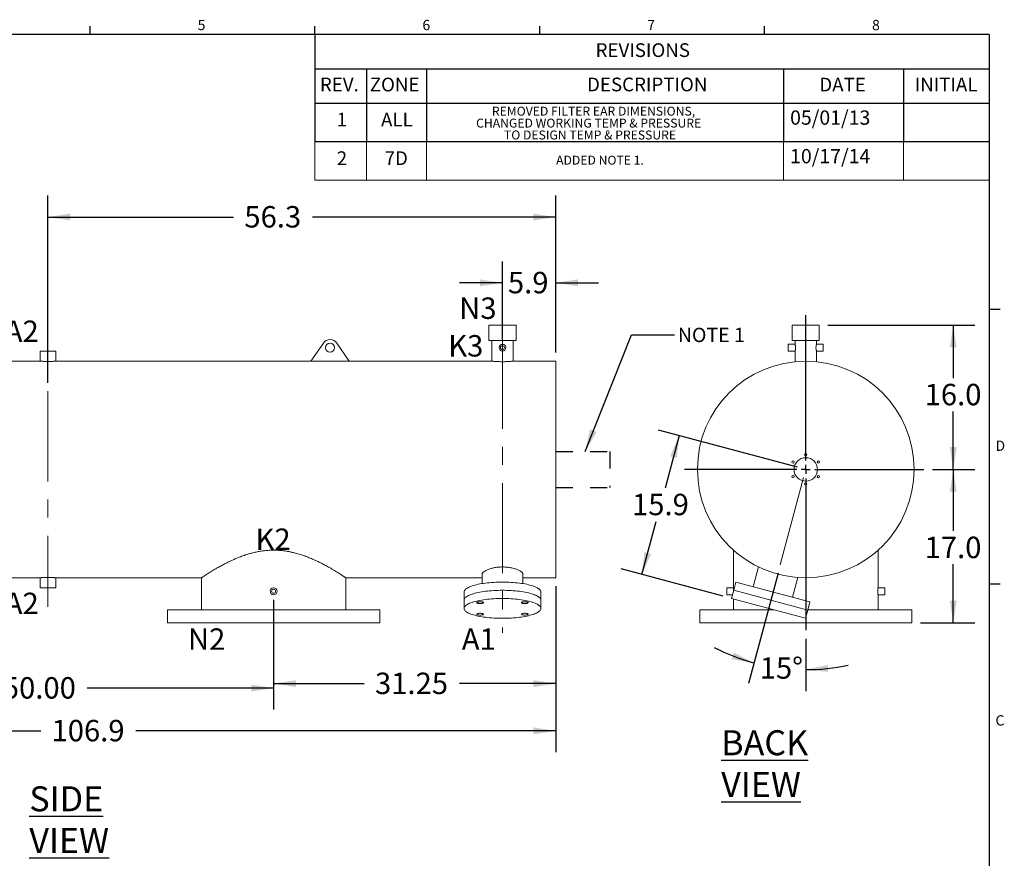
# Model space of a CAD drawing. Units: inches. Extents: x 0.2 to 10.8, y 0.2 to 8.3.
# Drawn here: x 5 to 10.8, y 3.4 to 8.3 of the extents above; entities that cross this region are included whole.
import ezdxf

# ---------------------------------------------------------------- set-up
doc = ezdxf.new("R2010")
doc.units = ezdxf.units.IN
doc.header["$MEASUREMENT"] = 0
doc.linetypes.add('CENTERX2', pattern=[0.8, 0.5, -0.1, 0.1, -0.1])
doc.linetypes.add('HIDDEN', pattern=[0.075, 0.05, -0.025])
doc.layers.add('HIDDEN', color=7, linetype='HIDDEN')
doc.layers.add('SLD-0', color=7, linetype='Continuous')
doc.styles.add('SLDTEXTSTYLE0', font='ROMANS', dxfattribs={"width": 0.97})
doc.styles.add('SLDTEXTSTYLE1', font='TXT', dxfattribs={"width": 0.7})
doc.styles.add('SLDTEXTSTYLE2', font='ROMANT', dxfattribs={"width": 0.97})
doc.dimstyles.new('SLDDIMSTYLE0', dxfattribs={"dimtxt": 0.125, "dimasz": 0.13, "dimexe": 0, "dimexo": 0.0625, "dimgap": 0.03125, "dimtad": 0, "dimtih": 1, "dimtoh": 1, "dimlfac": 19, "dimrnd": 1e-09, "dimzin": 12, "dimdsep": 46, "dimtxsty": 'SLDTEXTSTYLE1', "dimsah": 1, "dimcen": 0.09, "dimadec": 0, "dimazin": 0, "dimtfac": 1, "dimtdec": 3, "dimtofl": 0, "dimtmove": 0, "dimatfit": 3, "dimfxl": 0, "dimtolj": 1, "dimtzin": 12, "dimarcsym": 0})
doc.dimstyles.new('SLDDIMSTYLE1', dxfattribs={"dimtxt": 0.125, "dimasz": 0.13, "dimexe": 0, "dimexo": 0.0625, "dimgap": 0.03125, "dimtad": 0, "dimtih": 1, "dimtoh": 1, "dimlfac": 19, "dimrnd": 1e-09, "dimzin": 4, "dimdsep": 46, "dimtxsty": 'SLDTEXTSTYLE1', "dimsah": 1, "dimcen": 0.09, "dimadec": 0, "dimazin": 0, "dimtfac": 1, "dimtdec": 3, "dimtofl": 0, "dimtmove": 0, "dimatfit": 3, "dimfxl": 0, "dimtolj": 1, "dimtzin": 12, "dimarcsym": 0})
doc.dimstyles.new('SLDDIMSTYLE2', dxfattribs={"dimtxt": 0.125, "dimasz": 0.13, "dimexe": 0, "dimexo": 0.0625, "dimgap": 0.03125, "dimtad": 0, "dimtih": 1, "dimtoh": 1, "dimdec": 1, "dimlfac": 19, "dimrnd": 1e-09, "dimzin": 12, "dimdsep": 46, "dimtxsty": 'SLDTEXTSTYLE1', "dimsah": 1, "dimcen": 0.09, "dimadec": 0, "dimazin": 0, "dimtfac": 1, "dimtdec": 1, "dimtofl": 0, "dimtmove": 0, "dimatfit": 3, "dimfxl": 0, "dimtolj": 1, "dimtzin": 12, "dimarcsym": 0})
doc.dimstyles.new('SLDDIMSTYLE3', dxfattribs={"dimtxt": 0.125, "dimasz": 0.13, "dimexe": 0, "dimexo": 0.0625, "dimgap": 0.03125, "dimtad": 0, "dimtih": 1, "dimtoh": 1, "dimdec": 1, "dimlfac": 19, "dimrnd": 1e-09, "dimzin": 12, "dimdsep": 46, "dimtxsty": 'SLDTEXTSTYLE1', "dimsah": 1, "dimcen": 0.09, "dimadec": 0, "dimazin": 0, "dimtfac": 1, "dimtdec": 3, "dimtofl": 0, "dimtmove": 0, "dimatfit": 3, "dimfxl": 0, "dimtolj": 1, "dimtzin": 12, "dimarcsym": 0})
doc.dimstyles.new('SLDDIMSTYLE4', dxfattribs={"dimtxt": 0.125, "dimasz": 0.13, "dimexe": 0, "dimexo": 0.0625, "dimgap": 0.03125, "dimtad": 0, "dimtih": 1, "dimtoh": 1, "dimdec": 1, "dimlfac": 19, "dimrnd": 1e-09, "dimzin": 12, "dimdsep": 46, "dimtxsty": 'SLDTEXTSTYLE1', "dimsah": 1, "dimcen": 0.09, "dimadec": 0, "dimazin": 0, "dimtfac": 1, "dimtdec": 3, "dimtofl": 0, "dimtmove": 0, "dimatfit": 3, "dimfxl": 0, "dimtolj": 1, "dimtzin": 12, "dimarcsym": 0})
doc.dimstyles.new('SLDDIMSTYLE5', dxfattribs={"dimtxt": 0, "dimasz": 0.13, "dimexe": 0, "dimexo": 0.0625, "dimgap": 0, "dimtad": 0, "dimtih": 1, "dimtoh": 1, "dimdec": 0, "dimrnd": 1e-09, "dimzin": 0, "dimdsep": 46, "dimtxsty": 'Standard', "dimsah": 1, "dimcen": 0.09, "dimadec": 0, "dimazin": 0, "dimtfac": 0.13, "dimtdec": 0, "dimtofl": 0, "dimtmove": 0, "dimatfit": 3, "dimfxl": 0, "dimtolj": 1, "dimtzin": 0, "dimarcsym": 0})
doc.dimstyles.new('SLDDIMSTYLE7', dxfattribs={"dimtxt": 0.125, "dimasz": 0.13, "dimexe": 0, "dimexo": 0.0625, "dimgap": 0.03125, "dimtad": 0, "dimtih": 1, "dimtoh": 1, "dimdec": 1, "dimlfac": 19, "dimrnd": 1e-09, "dimzin": 4, "dimdsep": 46, "dimtxsty": 'SLDTEXTSTYLE1', "dimsah": 1, "dimcen": 0.09, "dimadec": 0, "dimazin": 0, "dimtfac": 1, "dimtdec": 3, "dimtofl": 0, "dimtmove": 0, "dimatfit": 3, "dimfxl": 0, "dimtolj": 1, "dimtzin": 12, "dimarcsym": 0})
doc.dimstyles.new('SLDDIMSTYLE8', dxfattribs={"dimtxt": 0.125, "dimasz": 0.13, "dimexe": 0, "dimexo": 0.0625, "dimgap": 0.03125, "dimtad": 0, "dimtih": 1, "dimtoh": 1, "dimdec": 1, "dimlfac": 19, "dimrnd": 1e-09, "dimzin": 4, "dimdsep": 46, "dimtxsty": 'SLDTEXTSTYLE1', "dimsah": 1, "dimcen": 0.09, "dimadec": 0, "dimazin": 0, "dimtfac": 1, "dimtdec": 1, "dimtofl": 0, "dimtmove": 0, "dimatfit": 3, "dimfxl": 0, "dimtolj": 1, "dimtzin": 12, "dimarcsym": 0})
doc.dimstyles.new('SLDDIMSTYLE9', dxfattribs={"dimtxt": 0.125, "dimasz": 0.13, "dimexe": 0, "dimexo": 0.0625, "dimgap": 0.03125, "dimtad": 0, "dimtih": 1, "dimtoh": 1, "dimdec": 4, "dimlfac": 19, "dimzin": 12, "dimdsep": 46, "dimtxsty": 'SLDTEXTSTYLE1', "dimsah": 1, "dimcen": 0.09, "dimadec": 0, "dimazin": 0, "dimtfac": 1, "dimtdec": 0, "dimtofl": 0, "dimtmove": 0, "dimatfit": 3, "dimfxl": 0, "dimtolj": 1, "dimtzin": 12, "dimarcsym": 0})

# ---------------------------------------------------------------- blocks, each defined once
blk = doc.blocks.new('SW_NOTE_0')
at = {"layer": 'SLD-0', "color": 0, "char_height": 0.052083, "attachment_point": 1, "style": 'SLDTEXTSTYLE0'}
for s, insert in [('REMOVED FILTER EAR DIMENSIONS,', (0, 0.0671)), ('CHANGED WORKING TEMP & PRESSURE', (-0.0922, -0.0023)), ('TO DESIGN TEMP & PRESSURE', (0.0703, -0.0717))]:
    blk.add_mtext(s, dxfattribs=dict(at, insert=insert))
blk = doc.blocks.new('*D10')
at = {"layer": 'SLD-0'}
for p, q in [((8.157, 5.0043), (8.157, 4.3119)), ((6.5123, 4.9253), (6.5123, 4.3119)), ((6.5123, 4.4369), (7.0408, 4.4369)), ((8.157, 4.4369), (7.5955, 4.4369))]:
    blk.add_line(p, q, dxfattribs=at)
for points in [[(6.5123, 4.4369), (6.6423, 4.4169), (6.6423, 4.4569)], [(8.157, 4.4369), (8.027, 4.4569), (8.027, 4.4169)]]:
    blk.add_solid(points, dxfattribs=at)
at = {"layer": 'SLD-0', "insert": (7.1033, 4.5009), "char_height": 0.125, "attachment_point": 1, "style": 'SLDTEXTSTYLE1'}
blk.add_mtext('31.25', dxfattribs=at)
blk = doc.blocks.new('*D11')
at = {"layer": 'SLD-0'}
for p, q in [((3.8807, 4.9253), (3.8807, 4.2856)), ((6.5123, 4.9253), (6.5123, 4.2856)), ((3.8807, 4.4106), (4.8709, 4.4106)), ((6.5123, 4.4106), (5.4256, 4.4106))]:
    blk.add_line(p, q, dxfattribs=at)
for points in [[(3.8807, 4.4106), (4.0107, 4.3906), (4.0107, 4.4306)], [(6.5123, 4.4106), (6.3823, 4.4306), (6.3823, 4.3906)]]:
    blk.add_solid(points, dxfattribs=at)
at = {"layer": 'SLD-0', "insert": (4.9334, 4.4745), "char_height": 0.125, "attachment_point": 1, "style": 'SLDTEXTSTYLE1'}
blk.add_mtext('50.00', dxfattribs=at)
blk = doc.blocks.new('*D12')
at = {"layer": 'SLD-0'}
for p, q in [((2.532, 5.5306), (2.532, 4.0362)), ((8.157, 5.0043), (8.157, 4.0362)), ((2.532, 4.1612), (5.1548, 4.1612)), ((8.157, 4.1612), (5.7095, 4.1612))]:
    blk.add_line(p, q, dxfattribs=at)
for points in [[(2.532, 4.1612), (2.662, 4.1412), (2.662, 4.1812)], [(8.157, 4.1612), (8.027, 4.1812), (8.027, 4.1412)]]:
    blk.add_solid(points, dxfattribs=at)
at = {"layer": 'SLD-0', "insert": (5.2173, 4.2252), "char_height": 0.125, "attachment_point": 1, "style": 'SLDTEXTSTYLE1'}
blk.add_mtext('106.9', dxfattribs=at)
blk = doc.blocks.new('*D13')
at = {"layer": 'SLD-0'}
for p, q in [((7.8465, 6.4464), (7.8465, 6.8992)), ((8.157, 6.3675), (8.157, 6.8992)), ((7.8465, 6.7742), (7.5965, 6.7742)), ((8.157, 6.7742), (8.407, 6.7742))]:
    blk.add_line(p, q, dxfattribs=at)
for points in [[(7.8465, 6.7742), (7.7165, 6.7942), (7.7165, 6.7542)], [(8.157, 6.7742), (8.287, 6.7542), (8.287, 6.7942)]]:
    blk.add_solid(points, dxfattribs=at)
at = {"layer": 'SLD-0', "insert": (7.8784, 6.8382), "char_height": 0.125, "attachment_point": 1, "style": 'SLDTEXTSTYLE1'}
blk.add_mtext('5.9', dxfattribs=at)
blk = doc.blocks.new('*D14')
at = {"layer": 'SLD-0'}
for p, q in [((5.1965, 6.1917), (5.1965, 7.2829)), ((8.157, 6.3675), (8.157, 7.2829)), ((5.1965, 7.1579), (6.2791, 7.1579)), ((8.157, 7.1579), (6.7382, 7.1579))]:
    blk.add_line(p, q, dxfattribs=at)
for points in [[(5.1965, 7.1579), (5.3265, 7.1379), (5.3265, 7.1779)], [(8.157, 7.1579), (8.027, 7.1779), (8.027, 7.1379)]]:
    blk.add_solid(points, dxfattribs=at)
at = {"layer": 'SLD-0', "insert": (6.3416, 7.2219), "char_height": 0.125, "attachment_point": 1, "style": 'SLDTEXTSTYLE1'}
blk.add_mtext('56.3', dxfattribs=at)
blk = doc.blocks.new('*D18')
at = {"layer": 'SLD-0'}
for p, q in [((9.7439, 6.528), (10.5999, 6.528)), ((10.4749, 6.528), (10.4749, 6.2184)), ((10.4749, 5.6859), (10.4749, 6.0241)), ((10.3536, 5.6859), (10.5999, 5.6859))]:
    blk.add_line(p, q, dxfattribs=at)
for points in [[(10.4749, 6.528), (10.4549, 6.398), (10.4949, 6.398)], [(10.4749, 5.6859), (10.4949, 5.8159), (10.4549, 5.8159)]]:
    blk.add_solid(points, dxfattribs=at)
at = {"layer": 'SLD-0', "insert": (10.3078, 6.1852), "char_height": 0.125, "attachment_point": 1, "style": 'SLDTEXTSTYLE1'}
blk.add_mtext('16.0', dxfattribs=at)
blk = doc.blocks.new('*D19')
at = {"layer": 'SLD-0'}
for p, q in [((10.3536, 5.6859), (10.5999, 5.6859)), ((10.4749, 5.6859), (10.4749, 5.327)), ((10.4749, 4.7911), (10.4749, 5.1327)), ((10.2834, 4.7911), (10.5999, 4.7911))]:
    blk.add_line(p, q, dxfattribs=at)
for points in [[(10.4749, 5.6859), (10.4549, 5.5559), (10.4949, 5.5559)], [(10.4749, 4.7911), (10.4949, 4.9211), (10.4549, 4.9211)]]:
    blk.add_solid(points, dxfattribs=at)
at = {"layer": 'SLD-0', "insert": (10.3078, 5.2938), "char_height": 0.125, "attachment_point": 1, "style": 'SLDTEXTSTYLE1'}
blk.add_mtext('17.0', dxfattribs=at)
blk = doc.blocks.new('*D20')
at = {"layer": 'SLD-0'}
for p, q in [((9.4531, 5.0817), (9.2804, 4.4373)), ((9.615, 4.6977), (9.615, 4.3933))]:
    blk.add_line(p, q, dxfattribs=at)
for start, end in [(242.7919, 255), (270, 282.2081)]:
    blk.add_arc((9.615, 5.6859), 1.1676, start, end, dxfattribs=at)
for points in [[(9.3128, 4.5581), (9.1955, 4.6176), (9.183, 4.5796)], [(9.615, 4.5183), (9.7459, 4.5055), (9.7437, 4.5455)]]:
    blk.add_solid(points, dxfattribs=at)
at = {"layer": 'SLD-0', "insert": (9.3464, 4.5905), "char_height": 0.125, "attachment_point": 1, "style": 'SLDTEXTSTYLE1'}
blk.add_mtext('15°', dxfattribs=at)
blk = doc.blocks.new('*D21')
at = {"layer": 'SLD-0'}
for p, q in [((9.5667, 5.6988), (8.7563, 5.9159)), ((8.8771, 5.8836), (8.795, 5.5772)), ((8.66, 5.0732), (8.7429, 5.3829)), ((9.1335, 4.9463), (8.5392, 5.1056))]:
    blk.add_line(p, q, dxfattribs=at)
for points in [[(8.8771, 5.8836), (8.8241, 5.7632), (8.8628, 5.7528)], [(8.66, 5.0732), (8.7129, 5.1936), (8.6743, 5.204)]]:
    blk.add_solid(points, dxfattribs=at)
at = {"layer": 'SLD-0', "insert": (8.6019, 5.5441), "char_height": 0.125, "attachment_point": 1, "style": 'SLDTEXTSTYLE1'}
blk.add_mtext('15.9', dxfattribs=at)
blk = doc.blocks.new('SW_CENTERMARKSYMBOL_1')
at = {"layer": 'SLD-0', "color": 0}
for p, q in [((0, 0.0526), (0, 0.9)), ((-0.0526, 0), (-0.7068, 0)), ((0, 0), (-0.0263, 0)), ((0, 0), (0, 0.0263)), ((0, 0), (0, -0.0263)), ((0, 0), (0.0263, 0)), ((0.0526, 0), (0.6887, 0)), ((0, -0.0526), (0, -0.9382))]:
    blk.add_line(p, q, dxfattribs=at)

msp = doc.modelspace()

# ---------------------------------------------------------------- linework, layer by layer
at = {"color": 7, "linetype": 'Continuous', "lineweight": 0}
for p, q in [((6.753052, 7.5971107), (6.753052, 7.3721482)), ((7.053052, 7.5971107), (7.053052, 7.3721482)), ((7.403052, 7.5971107), (7.403052, 7.3721482)), ((9.484927, 7.5971107), (9.484927, 7.3721482)), ((10.184927, 7.5971107), (10.184927, 7.3721482)), ((10.6823374, 7.3721482), (6.753052, 7.3721482))]:
    msp.add_line(p, q, dxfattribs=at)
at = {"color": 7, "linetype": 'Continuous', "lineweight": 15}
for p, q in [((7.767543, 6.5279793), (7.767543, 6.4385057)), ((7.767543, 6.5279793), (7.8464904, 6.5279793)), ((7.8464904, 6.5279793), (7.9254377, 6.5279793)), ((7.9254377, 6.4385057), (7.9254377, 6.5279793)), ((9.5360395, 6.5279793), (9.5360395, 6.4385057)), ((9.5360395, 6.5279793), (9.6939343, 6.5279793)), ((9.6939343, 6.4385057), (9.6939343, 6.5279793)), ((7.767543, 6.4385057), (7.8464904, 6.4385057)), ((7.7839904, 6.4385057), (7.7839904, 6.317433)), ((7.8464904, 6.4385057), (7.9254377, 6.4385057)), ((7.9089904, 6.3174515), (7.9089904, 6.4385057)), ((9.5360395, 6.4385057), (9.6939343, 6.4385057)), ((9.5524869, 6.4385057), (9.5524869, 6.4159664)), ((9.6774869, 6.4159664), (9.6774869, 6.4385057)), ((5.150964, 6.3766635), (5.150964, 6.3174425)), ((5.150964, 6.3766635), (5.1964904, 6.3766635)), ((5.1964904, 6.3766635), (5.2420167, 6.3766635)), ((5.2420167, 6.3174512), (5.2420167, 6.3766635)), ((6.8022079, 6.4232567), (6.7293851, 6.317453)), ((6.9530693, 6.317453), (6.8802465, 6.4232567)), ((9.5525398, 6.4161372), (9.5130132, 6.4161372)), ((9.5130132, 6.3964004), (9.5130132, 6.4161372)), ((9.5130132, 6.3766635), (9.5130132, 6.3964004)), ((9.5130132, 6.3766635), (9.5525556, 6.3766635)), ((9.5524869, 6.3768844), (9.5524869, 6.314372)), ((9.6774182, 6.3766635), (9.7169606, 6.3766635)), ((9.7169606, 6.4161372), (9.6774341, 6.4161372)), ((9.6774869, 6.314353), (9.6774869, 6.3768844)), ((9.7169606, 6.3964004), (9.7169606, 6.4161372)), ((9.7169606, 6.3766635), (9.7169606, 6.3964004)), ((5.1511109, 6.317453), (4.3214904, 6.317453)), ((6.7293851, 6.317453), (5.2419916, 6.317453)), ((6.7293851, 6.317453), (6.9530693, 6.317453)), ((7.7841937, 6.317453), (6.9530693, 6.317453)), ((8.1570167, 6.317453), (7.9089743, 6.317453)), ((8.1570167, 6.317453), (8.1570167, 5.0542951)), ((9.1939343, 5.2151229), (9.1939343, 4.9950551)), ((10.0360395, 4.9950551), (10.0360395, 5.215044)), ((9.3400354, 5.1172849), (9.3090749, 5.0017386)), ((4.3015966, 5.0542951), (5.1511109, 5.0542951)), ((5.150964, 5.0543057), (5.150964, 4.9950846)), ((5.2419916, 5.0542951), (6.0913666, 5.0542951)), ((5.2420167, 4.9950846), (5.2420167, 5.0542969)), ((6.0912272, 5.0543883), (6.0912272, 4.8669267)), ((6.9331756, 5.0542951), (7.7280693, 5.0542951)), ((6.9333325, 4.8669267), (6.9333325, 5.0544)), ((7.7280693, 5.0758239), (7.7280693, 5.020204)), ((7.9649114, 5.020204), (7.9649114, 5.075833)), ((7.9649114, 5.0542951), (8.1570167, 5.0542951)), ((9.5378468, 4.9404393), (9.5688032, 5.0559702)), ((5.150964, 4.9950846), (5.1964904, 4.9950846)), ((5.1964904, 4.9950846), (5.2420167, 4.9950846)), ((9.1939356, 4.9950846), (9.1544606, 4.9950846)), ((9.1544606, 4.9753478), (9.1544606, 4.9950846)), ((9.2073985, 5.0289827), (9.1945937, 4.9811948)), ((9.6395232, 4.9131952), (9.2073985, 5.0289827)), ((10.0755132, 4.9950846), (10.0360382, 4.9950846)), ((10.0755132, 4.9753478), (10.0755132, 4.9950846)), ((7.6228061, 4.971089), (7.6228061, 4.9233011)), ((8.0701746, 4.9233011), (8.0701746, 4.971089)), ((9.1544606, 4.9556109), (9.1544606, 4.9753478)), ((9.1544606, 4.9556109), (9.1877386, 4.9556109)), ((9.1945937, 4.9811948), (9.181789, 4.9334069)), ((9.6267184, 4.8654073), (9.1945937, 4.9811948)), ((10.0360395, 4.8669267), (10.0360395, 4.9558634)), ((10.0360395, 4.9556109), (10.0755132, 4.9556109)), ((10.0755132, 4.9556109), (10.0755132, 4.9753478)), ((7.6228061, 4.9233011), (7.6228061, 4.8755131)), ((8.0701746, 4.8755131), (8.0701746, 4.9233011)), ((9.6139137, 4.8176194), (9.181789, 4.9334069)), ((9.1939343, 4.9301526), (9.1939343, 4.8669267)), ((9.6267184, 4.8654073), (9.6395232, 4.9131952)), ((5.8938588, 4.8669267), (5.8938588, 4.7911372)), ((7.1307009, 4.8669267), (5.8938588, 4.8669267)), ((7.1307009, 4.7911372), (7.1307009, 4.8669267)), ((8.9965659, 4.8669267), (8.9965659, 4.7911372)), ((9.4298964, 4.8669267), (8.9965659, 4.8669267)), ((9.6139137, 4.8176194), (9.6267184, 4.8654073)), ((10.233408, 4.8669267), (9.6271256, 4.8669267)), ((10.233408, 4.7911372), (10.233408, 4.8669267)), ((7.1307009, 4.7911372), (5.8938588, 4.7911372)), ((10.233408, 4.7911372), (8.9965659, 4.7911372))]:
    msp.add_line(p, q, dxfattribs=at)
at = {"color": 7, "linetype": 'Continuous', "lineweight": 15, "flags": 128}
for points in [[(8.0701746, 4.971089), (8.0700833, 4.9727422), (8.069354, 4.9760432), (8.0678978, 4.9793281), (8.0657193, 4.9825861), (8.0628258, 4.9858066), (8.0592267, 4.9889791), (8.0549336, 4.9920933), (8.0499607, 4.9951389), (8.044324, 4.9981061), (8.0380421, 5.0009851), (8.0311354, 5.0037667), (8.0236264, 5.0064416), (8.0155396, 5.0090013), (8.0069014, 5.0114373), (7.99774, 5.0137417), (7.9880852, 5.0159069), (7.9779686, 5.017926), (7.9674232, 5.0197923), (7.9564832, 5.0214997), (7.9451845, 5.0230427), (7.9335639, 5.0244163), (7.9216593, 5.0256159), (7.9095095, 5.0266376), (7.8971541, 5.0274782), (7.8846335, 5.0281348), (7.8719884, 5.0286053), (7.8592602, 5.0288883), (7.8464904, 5.0289827), (7.8337205, 5.0288883), (7.8209923, 5.0286053), (7.8083472, 5.0281348), (7.7958266, 5.0274782), (7.7834712, 5.0266376), (7.7713214, 5.0256159), (7.7594168, 5.0244163), (7.7477962, 5.0230427), (7.7364975, 5.0214997), (7.7255575, 5.0197923), (7.7150121, 5.017926), (7.7048955, 5.0159069), (7.6952407, 5.0137417), (7.6860793, 5.0114373), (7.6774411, 5.0090013), (7.6693543, 5.0064416), (7.6618453, 5.0037667), (7.6549386, 5.0009851), (7.6486567, 4.9981061), (7.64302, 4.9951389), (7.6380471, 4.9920933), (7.633754, 4.9889791), (7.6301549, 4.9858066), (7.6272614, 4.9825861), (7.6250829, 4.9793281), (7.6236267, 4.9760432), (7.6228974, 4.9727422), (7.6228061, 4.971089)], [(8.0701746, 4.9233011), (8.0700833, 4.9249543), (8.069354, 4.9282553), (8.0678978, 4.9315402), (8.0657193, 4.9347982), (8.0628258, 4.9380187), (8.0592267, 4.9411912), (8.0549336, 4.9443053), (8.0499607, 4.947351), (8.044324, 4.9503182), (8.0380421, 4.9531972), (8.0311354, 4.9559788), (8.0236264, 4.9586537), (8.0155396, 4.9612134), (8.0069014, 4.9636494), (7.99774, 4.9659537), (7.9880852, 4.968119), (7.9779686, 4.9701381), (7.9674232, 4.9720044), (7.9564832, 4.9737118), (7.9451845, 4.9752548), (7.9335639, 4.9766283), (7.9216593, 4.9778279), (7.9095095, 4.9788497), (7.8971541, 4.9796902), (7.8846335, 4.9803469), (7.8719884, 4.9808174), (7.8592602, 4.9811004), (7.8464904, 4.9811948), (7.8337205, 4.9811004), (7.8209923, 4.9808174), (7.8083472, 4.9803469), (7.7958266, 4.9796902), (7.7834712, 4.9788497), (7.7713214, 4.9778279), (7.7594168, 4.9766283), (7.7477962, 4.9752548), (7.7364975, 4.9737118), (7.7255575, 4.9720044), (7.7150121, 4.9701381), (7.7048955, 4.968119), (7.6952407, 4.9659537), (7.6860793, 4.9636494), (7.6774411, 4.9612134), (7.6693543, 4.9586537), (7.6618453, 4.9559788), (7.6549386, 4.9531972), (7.6486567, 4.9503182), (7.64302, 4.947351), (7.6380471, 4.9443053), (7.633754, 4.9411912), (7.6301549, 4.9380187), (7.6272614, 4.9347982), (7.6250829, 4.9315402), (7.6236267, 4.9282553), (7.6228974, 4.9249543), (7.6228061, 4.9233011)], [(8.0701746, 4.9233011), (8.0700833, 4.9249543), (8.069354, 4.9282553), (8.0678978, 4.9315402), (8.0657193, 4.9347982), (8.0628258, 4.9380187), (8.0592267, 4.9411912), (8.0549336, 4.9443053), (8.0499607, 4.947351), (8.044324, 4.9503182), (8.0380421, 4.9531972), (8.0311354, 4.9559788), (8.0236264, 4.9586537), (8.0155396, 4.9612134), (8.0069014, 4.9636494), (7.99774, 4.9659537), (7.9880852, 4.968119), (7.9779686, 4.9701381), (7.9674232, 4.9720044), (7.9564832, 4.9737118), (7.9451845, 4.9752548), (7.9335639, 4.9766283), (7.9216593, 4.9778279), (7.9095095, 4.9788497), (7.8971541, 4.9796902), (7.8846335, 4.9803469), (7.8719884, 4.9808174), (7.8592602, 4.9811004), (7.8464904, 4.9811948), (7.8337205, 4.9811004), (7.8209923, 4.9808174), (7.8083472, 4.9803469), (7.7958266, 4.9796902), (7.7834712, 4.9788497), (7.7713214, 4.9778279), (7.7594168, 4.9766283), (7.7477962, 4.9752548), (7.7364975, 4.9737118), (7.7255575, 4.9720044), (7.7150121, 4.9701381), (7.7048955, 4.968119), (7.6952407, 4.9659537), (7.6860793, 4.9636494), (7.6774411, 4.9612134), (7.6693543, 4.9586537), (7.6618453, 4.9559788), (7.6549386, 4.9531972), (7.6486567, 4.9503182), (7.64302, 4.947351), (7.6380471, 4.9443053), (7.633754, 4.9411912), (7.6301549, 4.9380187), (7.6272614, 4.9347982), (7.6250829, 4.9315402), (7.6236267, 4.9282553), (7.6228974, 4.9249543), (7.6228061, 4.9233011)], [(7.8464904, 4.8176194), (7.8592602, 4.8177138), (7.8719884, 4.8179968), (7.8846335, 4.8184673), (7.8971541, 4.819124), (7.9095095, 4.8199645), (7.9216593, 4.8209863), (7.9335639, 4.8221859), (7.9451845, 4.8235594), (7.9564832, 4.8251024), (7.9674232, 4.8268098), (7.9779686, 4.8286761), (7.9880852, 4.8306952), (7.99774, 4.8328605), (8.0069014, 4.8351648), (8.0155396, 4.8376008), (8.0236264, 4.8401605), (8.0311354, 4.8428354), (8.0380421, 4.845617), (8.044324, 4.848496), (8.0499607, 4.8514632), (8.0549336, 4.8545089), (8.0592267, 4.857623), (8.0628258, 4.8607955), (8.0657193, 4.864016), (8.0678978, 4.867274), (8.069354, 4.8705589), (8.0700833, 4.8738599), (8.0700833, 4.8771664), (8.069354, 4.8804674), (8.0678978, 4.8837523), (8.0657193, 4.8870103), (8.0628258, 4.8902308), (8.0592267, 4.8934033), (8.0549336, 4.8965174), (8.0499607, 4.8995631), (8.044324, 4.9025303), (8.0380421, 4.9054093), (8.0311354, 4.9081909), (8.0236264, 4.9108658), (8.0155396, 4.9134255), (8.0069014, 4.9158615), (7.99774, 4.9181658), (7.9880852, 4.9203311), (7.9779686, 4.9223502), (7.9674232, 4.9242165), (7.9564832, 4.9259239), (7.9451845, 4.9274669), (7.9335639, 4.9288404), (7.9216593, 4.93004), (7.9095095, 4.9310618), (7.8971541, 4.9319023), (7.8846335, 4.932559), (7.8719884, 4.9330295), (7.8592602, 4.9333125), (7.8464904, 4.9334069), (7.8337205, 4.9333125), (7.8209923, 4.9330295), (7.8083472, 4.932559), (7.7958266, 4.9319023), (7.7834712, 4.9310618), (7.7713214, 4.93004), (7.7594168, 4.9288404), (7.7477962, 4.9274669), (7.7364975, 4.9259239), (7.7255575, 4.9242165), (7.7150121, 4.9223502), (7.7048955, 4.9203311), (7.6952407, 4.9181658), (7.6860793, 4.9158615), (7.6774411, 4.9134255), (7.6693543, 4.9108658), (7.6618453, 4.9081909), (7.6549386, 4.9054093), (7.6486567, 4.9025303), (7.64302, 4.8995631), (7.6380471, 4.8965174), (7.633754, 4.8934033), (7.6301549, 4.8902308), (7.6272614, 4.8870103), (7.6250829, 4.8837523), (7.6236267, 4.8804674), (7.6228974, 4.8771664), (7.6228974, 4.8738599), (7.6236267, 4.8705589), (7.6250829, 4.867274), (7.6272614, 4.864016), (7.6301549, 4.8607955), (7.633754, 4.857623), (7.6380471, 4.8545089), (7.64302, 4.8514632), (7.6486567, 4.848496), (7.6549386, 4.845617), (7.6618453, 4.8428354), (7.6693543, 4.8401605), (7.6774411, 4.8376008), (7.6860793, 4.8351648), (7.6952407, 4.8328605), (7.7048955, 4.8306952), (7.7150121, 4.8286761), (7.7255575, 4.8268098), (7.7364975, 4.8251024), (7.7477962, 4.8235594), (7.7594168, 4.8221859), (7.7713214, 4.8209863), (7.7834712, 4.8199645), (7.7958266, 4.819124), (7.8083472, 4.8184673), (7.8209923, 4.8179968), (7.8337205, 4.8177138), (7.8464904, 4.8176194)], [(7.7162338, 4.9041177), (7.7200843, 4.9042159), (7.7237868, 4.9045066), (7.727199, 4.9049786), (7.7301899, 4.9056139), (7.7326444, 4.906388), (7.7344683, 4.9072712), (7.7355914, 4.9082294), (7.7359707, 4.909226), (7.7355914, 4.9102226), (7.7344683, 4.9111809), (7.7326444, 4.912064), (7.7301899, 4.9128381), (7.727199, 4.9134734), (7.7237868, 4.9139454), (7.7200843, 4.9142361), (7.7162338, 4.9143343), (7.7123834, 4.9142361), (7.7086809, 4.9139454), (7.7052686, 4.9134734), (7.7022778, 4.9128381), (7.6998233, 4.912064), (7.6979994, 4.9111809), (7.6968762, 4.9102226), (7.696497, 4.909226), (7.6968762, 4.9082294), (7.6979994, 4.9072712), (7.6998233, 4.906388), (7.7022778, 4.9056139), (7.7052686, 4.9049786), (7.7086809, 4.9045066), (7.7123834, 4.9042159), (7.7162338, 4.9041177)], [(7.95701, 4.909226), (7.9573893, 4.9082294), (7.9585124, 4.9072712), (7.9603363, 4.906388), (7.9627908, 4.9056139), (7.9657817, 4.9049786), (7.9691939, 4.9045066), (7.9728964, 4.9042159), (7.9767469, 4.9041177), (7.9805973, 4.9042159), (7.9842998, 4.9045066), (7.9877121, 4.9049786), (7.9907029, 4.9056139), (7.9931574, 4.906388), (7.9949813, 4.9072712), (7.9961045, 4.9082294), (7.9964837, 4.909226), (7.9961045, 4.9102226), (7.9949813, 4.9111809), (7.9931574, 4.912064), (7.9907029, 4.9128381), (7.9877121, 4.9134734), (7.9842998, 4.9139454), (7.9805973, 4.9142361), (7.9767469, 4.9143343), (7.9728964, 4.9142361), (7.9691939, 4.9139454), (7.9657817, 4.9134734), (7.9627908, 4.9128381), (7.9603363, 4.912064), (7.9585124, 4.9111809), (7.9573893, 4.9102226), (7.95701, 4.909226)], [(7.7359707, 4.8418003), (7.7355914, 4.8427969), (7.7344683, 4.8437551), (7.7326444, 4.8446383), (7.7301899, 4.8454124), (7.727199, 4.8460477), (7.7237868, 4.8465197), (7.7200843, 4.8468104), (7.7162338, 4.8469085), (7.7123834, 4.8468104), (7.7086809, 4.8465197), (7.7052686, 4.8460477), (7.7022778, 4.8454124), (7.6998233, 4.8446383), (7.6979994, 4.8437551), (7.6968762, 4.8427969), (7.696497, 4.8418003), (7.6968762, 4.8408037), (7.6979994, 4.8398454), (7.6998233, 4.8389623), (7.7022778, 4.8381882), (7.7052686, 4.8375529), (7.7086809, 4.8370809), (7.7123834, 4.8367902), (7.7162338, 4.836692), (7.7200843, 4.8367902), (7.7237868, 4.8370809), (7.727199, 4.8375529), (7.7301899, 4.8381882), (7.7326444, 4.8389623), (7.7344683, 4.8398454), (7.7355914, 4.8408037), (7.7359707, 4.8418003)], [(7.9767469, 4.8469085), (7.9728964, 4.8468104), (7.9691939, 4.8465197), (7.9657817, 4.8460477), (7.9627908, 4.8454124), (7.9603363, 4.8446383), (7.9585124, 4.8437551), (7.9573893, 4.8427969), (7.95701, 4.8418003), (7.9573893, 4.8408037), (7.9585124, 4.8398454), (7.9603363, 4.8389623), (7.9627908, 4.8381882), (7.9657817, 4.8375529), (7.9691939, 4.8370809), (7.9728964, 4.8367902), (7.9767469, 4.836692), (7.9805973, 4.8367902), (7.9842998, 4.8370809), (7.9877121, 4.8375529), (7.9907029, 4.8381882), (7.9931574, 4.8389623), (7.9949813, 4.8398454), (7.9961045, 4.8408037), (7.9964837, 4.8418003), (7.9961045, 4.8427969), (7.9949813, 4.8437551), (7.9931574, 4.8446383), (7.9907029, 4.8454124), (7.9877121, 4.8460477), (7.9842998, 4.8465197), (7.9805973, 4.8468104), (7.9767469, 4.8469085)]]:
    msp.add_lwpolyline(points, dxfattribs=at)
at = {"color": 7, "linetype": 'Continuous', "lineweight": 15}
for centre, radius in [((6.8412272, 6.3964004), 0.0263158), ((7.8464904, 6.3964004), 0.0197368), ((7.8464904, 6.3964004), 0.0118421), ((9.6149869, 5.6858741), 0.6315789), ((9.6149869, 5.6858741), 0.0685526), ((9.6149869, 5.7714004), 0.0067632), ((9.540919, 5.7286372), 0.0067632), ((9.6890549, 5.7286372), 0.0067632), ((9.540919, 5.6431109), 0.0067632), ((9.6890549, 5.6431109), 0.0067632), ((9.6149869, 5.6003478), 0.0067632), ((6.5122798, 4.9753478), 0.0197368), ((6.5122798, 4.9753478), 0.0118421)]:
    msp.add_circle(centre, radius, dxfattribs=at)
msp.add_arc((6.8412272, 6.3964004), 0.0473684, 34.53894989, 145.46105011, dxfattribs=at)
for points, knots in [([(9.5525559, 6.3768844), (9.5525355, 6.376819), (9.5524443, 6.3765268), (9.5529524, 6.3781343), (9.5539049, 6.3815655), (9.5550179, 6.386844), (9.555727, 6.3932344), (9.5556977, 6.3998967), (9.5549975, 6.4060223), (9.5539092, 6.4112285), (9.5529302, 6.4147456), (9.5524226, 6.4163435), (9.5525236, 6.4160195), (9.5525402, 6.4159664)], [0, 0, 0, 0, 0.029408589, 0.131496083, 0.23488586, 0.342668145, 0.451646324, 0.556145347, 0.657582406, 0.762008613, 0.8708418, 0.978829413, 1, 1, 1, 1]), ([(9.6774179, 6.3768844), (9.6774383, 6.376819), (9.6775295, 6.3765268), (9.6770214, 6.3781343), (9.676069, 6.3815655), (9.674956, 6.386844), (9.6742468, 6.3932344), (9.6742761, 6.3998967), (9.6749763, 6.4060223), (9.6760647, 6.4112285), (9.6770436, 6.4147456), (9.6775512, 6.4163435), (9.6774502, 6.4160195), (9.6774336, 6.4159664)], [0, 0, 0, 0, 0.029408589, 0.131496083, 0.23488586, 0.342668145, 0.451646324, 0.556145347, 0.657582406, 0.762008613, 0.8708418, 0.978829413, 1, 1, 1, 1]), ([(5.1511109, 6.3174425), (5.1511105, 6.3174425), (5.1511094, 6.3174425), (5.1525901, 6.3173367), (5.155289, 6.3171531), (5.1592327, 6.3169057), (5.1641804, 6.3166303), (5.1701003, 6.3163521), (5.1767174, 6.3161075), (5.1839612, 6.3159201), (5.1914902, 6.3158143), (5.1992252, 6.3158003), (5.2068045, 6.3158796), (5.2141557, 6.3160444), (5.2209437, 6.3162734), (5.2271024, 6.3165448), (5.2323475, 6.3168238), (5.2366296, 6.317084), (5.2397121, 6.3172894), (5.2416653, 6.3174275), (5.2418833, 6.3174434), (5.2419916, 6.3174512)], [0, 0, 0, 0, 0.036507335, 0.08929113, 0.143603108, 0.196438607, 0.250799494, 0.303752446, 0.358240526, 0.411193882, 0.465689594, 0.518524875, 0.572895811, 0.625679035, 0.679987814, 0.73286599, 0.787271936, 0.840244042, 0.894754988, 0.947673592, 1, 1, 1, 1]), ([(7.7841937, 6.3174329), (7.7841909, 6.3174332), (7.7841841, 6.3174338), (7.7861986, 6.3172361), (7.789879, 6.3168922), (7.7952637, 6.3164275), (7.8020286, 6.3159091), (7.8101337, 6.3153841), (7.8192069, 6.3149208), (7.8291472, 6.3145647), (7.8394792, 6.3143627), (7.8500921, 6.3143338), (7.8604848, 6.3144807), (7.8705651, 6.3147888), (7.8798803, 6.3152183), (7.8883433, 6.3157287), (7.8955679, 6.3162549), (7.90148, 6.3167473), (7.9057511, 6.3171375), (7.9084853, 6.3174027), (7.9088107, 6.3174351), (7.9089743, 6.3174514)], [0, 0, 0, 0, 0.0361443865, 0.0888011474, 0.1429802505, 0.1957327578, 0.2500022561, 0.3029758205, 0.3574845118, 0.410461348, 0.4649871757, 0.5177415432, 0.5720323865, 0.624686469, 0.6788579054, 0.7316894792, 0.7860423624, 0.8390527895, 0.8936053593, 0.9465175753, 1, 1, 1, 1]), ([(6.0913666, 5.0543883), (6.091347, 5.0543753), (6.091292, 5.054339), (6.0924354, 5.0551011), (6.0949495, 5.0567716), (6.0993919, 5.0597145), (6.1062167, 5.0641966), (6.1150331, 5.069926), (6.1258937, 5.0768801), (6.1387077, 5.084939), (6.153523, 5.094045), (6.1701455, 5.1039853), (6.189314, 5.1150671), (6.2110703, 5.1271244), (6.2329625, 5.1385986), (6.253427, 5.1487275), (6.2719375, 5.1574085), (6.2934793, 5.1668994), (6.3183729, 5.1769688), (6.3439427, 5.1861135), (6.3673375, 5.1934433), (6.3881644, 5.1991764), (6.4104705, 5.2044154), (6.4342754, 5.2089184), (6.4597633, 5.2124188), (6.48582, 5.2146872), (6.50346, 5.2149777), (6.5122798, 5.2151229)], [0, 0, 0, 0, 0.017662015, 0.049408622, 0.081125284, 0.12395373, 0.166784379, 0.210730668, 0.254680112, 0.300094209, 0.345511708, 0.391916102, 0.438323204, 0.490876751, 0.543432112, 0.579288227, 0.615167497, 0.65102207, 0.699479036, 0.747930868, 0.781078194, 0.814251241, 0.847391806, 0.885065897, 0.922736653, 0.961369144, 1, 1, 1, 1]), ([(6.5122798, 5.2151229), (6.5190135, 5.2150378), (6.5324879, 5.2148673), (6.5526127, 5.2135234), (6.5728171, 5.2113928), (6.5930143, 5.208385), (6.613129, 5.2045702), (6.6357893, 5.1993775), (6.6606947, 5.1925081), (6.6876495, 5.1837238), (6.7137094, 5.1740198), (6.7398943, 5.1631595), (6.7657857, 5.1513703), (6.7913077, 5.1387793), (6.815306, 5.1261396), (6.8357257, 5.1147816), (6.852818, 5.1049057), (6.8670104, 5.0964676), (6.8801832, 5.0884402), (6.8922075, 5.0809577), (6.9029617, 5.0741406), (6.9117749, 5.0684668), (6.9188081, 5.0638902), (6.9242705, 5.0603043), (6.9285772, 5.0574568), (6.9315464, 5.0554864), (6.9331702, 5.0544044), (6.933174, 5.0544012), (6.9331756, 5.0544)], [0, 0, 0, 0, 0.0294962775, 0.0590233544, 0.0885218247, 0.1190865915, 0.1496817518, 0.1802517905, 0.2244136386, 0.2685811036, 0.3137148961, 0.3588521591, 0.4099199954, 0.4609893733, 0.5131857704, 0.5653802805, 0.604079007, 0.6428097569, 0.6815035636, 0.7216184131, 0.7617765493, 0.80188376, 0.836136372, 0.8704220335, 0.9046711397, 0.9403099606, 0.975990938, 1, 1, 1, 1]), ([(7.8464904, 5.1172849), (7.8420999, 5.11722), (7.8333049, 5.11709), (7.8202892, 5.1160834), (7.8076031, 5.1145214), (7.7954238, 5.1123612), (7.7838815, 5.1097074), (7.7730659, 5.1066107), (7.7631476, 5.1031336), (7.7542277, 5.0993733), (7.7464275, 5.0954181), (7.7398953, 5.0913578), (7.7347003, 5.0872842), (7.7308811, 5.0832918), (7.7287456, 5.0795114), (7.7278546, 5.0770127), (7.7280973, 5.0758668), (7.7281063, 5.0758244)], [0, 0, 0, 0, 0.070655637, 0.141540462, 0.212199859, 0.282817592, 0.353658101, 0.424281068, 0.495688988, 0.567320842, 0.638727511, 0.710679707, 0.782864144, 0.854810245, 0.925917859, 0.997257322, 1, 1, 1, 1]), ([(7.9648167, 5.075832), (7.9647502, 5.0768064), (7.9646052, 5.0789323), (7.962628, 5.0824862), (7.9592895, 5.0863591), (7.9545027, 5.0903373), (7.9484332, 5.0943234), (7.9411021, 5.0982625), (7.9325434, 5.1020628), (7.9228824, 5.1056334), (7.9122399, 5.1088829), (7.900705, 5.111703), (7.8884434, 5.1140346), (7.8752295, 5.1158423), (7.8611847, 5.1170469), (7.8513884, 5.1172056), (7.8464904, 5.1172849)], [0, 0, 0, 0, 0.059786648, 0.130444875, 0.200879513, 0.271188874, 0.341718566, 0.412033153, 0.483362283, 0.554914828, 0.626243353, 0.698208023, 0.770404474, 0.842362879, 0.921182094, 1, 1, 1, 1]), ([(5.1511109, 5.0543057), (5.1511105, 5.0543057), (5.1511094, 5.0543056), (5.1525901, 5.0544115), (5.155289, 5.054595), (5.1592327, 5.0548425), (5.1641804, 5.0551179), (5.1701003, 5.055396), (5.1767174, 5.0556407), (5.1839612, 5.0558281), (5.1914902, 5.0559338), (5.1992252, 5.0559478), (5.2068045, 5.0558685), (5.2141557, 5.0557038), (5.2209437, 5.0554748), (5.2271024, 5.0552034), (5.2323475, 5.0549244), (5.2366296, 5.0546641), (5.2397121, 5.0544587), (5.2416653, 5.0543206), (5.2418833, 5.0543048), (5.2419916, 5.0542969)], [0, 0, 0, 0, 0.036507335, 0.08929113, 0.143603108, 0.196438607, 0.250799494, 0.303752446, 0.358240526, 0.411193882, 0.465689594, 0.518524875, 0.572895811, 0.625679035, 0.679987814, 0.73286599, 0.787271936, 0.840244042, 0.894754988, 0.947673592, 1, 1, 1, 1]), ([(9.1939356, 4.9950551), (9.1939352, 4.9950649), (9.1939183, 4.9954345), (9.1939814, 4.9941082), (9.1941115, 4.990981), (9.1942771, 4.9861184), (9.1943353, 4.9821675), (9.1943624, 4.9803316)], [0, 0, 0, 0, 0.0070046841, 0.2635987995, 0.5201933805, 0.7770328818, 1, 1, 1, 1]), ([(9.1939356, 4.9950551), (9.1939352, 4.9950649), (9.1939183, 4.9954345), (9.1939815, 4.9941092), (9.1941113, 4.9909773), (9.1942721, 4.986299), (9.1943277, 4.9825651), (9.1943519, 4.9809422)], [0, 0, 0, 0, 0.007187984, 0.270496711, 0.533805915, 0.797366448, 1, 1, 1, 1]), ([(10.0360382, 4.9950551), (10.0360386, 4.9950649), (10.0360555, 4.9954346), (10.0359929, 4.9941054), (10.0358606, 4.9909908), (10.0356955, 4.9858574), (10.0355918, 4.9803624), (10.0355809, 4.9767481), (10.0355767, 4.9753478)], [0, 0, 0, 0, 0.0058542706, 0.2203066783, 0.4347594752, 0.6494169679, 0.8641646859, 1, 1, 1, 1]), ([(10.0360382, 4.9950551), (10.0360386, 4.9950649), (10.0360555, 4.9954346), (10.0359929, 4.9941054), (10.0358606, 4.9909908), (10.0356955, 4.9858574), (10.0355918, 4.9803624), (10.0355809, 4.9767481), (10.0355767, 4.9753478)], [0, 0, 0, 0, 0.005854271, 0.220306678, 0.434759475, 0.649416968, 0.864164686, 1, 1, 1, 1]), ([(10.0355767, 4.9753478), (10.0355872, 4.973131), (10.0356081, 4.9686975), (10.0357552, 4.9627743), (10.0359144, 4.9583524), (10.0360285, 4.9558438), (10.036028, 4.9558579), (10.0360278, 4.9558634)], [0, 0, 0, 0, 0.214677199, 0.429348682, 0.644168471, 0.859085006, 1, 1, 1, 1]), ([(10.0355767, 4.9753478), (10.0355872, 4.973131), (10.0356081, 4.9686975), (10.0357552, 4.9627743), (10.0359144, 4.9583524), (10.0360285, 4.9558438), (10.036028, 4.9558579), (10.0360278, 4.9558634)], [0, 0, 0, 0, 0.214677199, 0.429348682, 0.644168471, 0.859085006, 1, 1, 1, 1])]:
    msp.add_open_spline(points, degree=3, knots=knots, dxfattribs=at)
at = {"layer": 'HIDDEN'}
for p, q in [((8.1570167, 5.7911372), (8.4728061, 5.7911372)), ((8.4728061, 5.7911372), (8.4728061, 5.5806109)), ((8.1570167, 5.5806109), (8.4728061, 5.5806109))]:
    msp.add_line(p, q, dxfattribs=at)
at = {"layer": 'SLD-0'}
for p, q in [((5.442427, 8.2220732), (5.442427, 8.2720732)), ((6.753052, 8.2220732), (6.753052, 8.2720732)), ((8.063677, 8.2220732), (8.063677, 8.2720732)), ((9.374302, 8.2220732), (9.374302, 8.2720732)), ((10.684927, 8.2220732), (0.199927, 8.2220732)), ((6.753052, 8.2220732), (6.753052, 8.0220732)), ((10.684927, 8.2220732), (10.684927, 0.2120732)), ((6.753052, 8.0220732), (10.684927, 8.0220732)), ((6.753052, 8.0220732), (6.753052, 7.8220732)), ((7.053052, 8.0220732), (7.053052, 7.8220732)), ((7.403052, 8.0220732), (7.403052, 7.8220732)), ((9.484927, 8.0220732), (9.484927, 7.8220732)), ((10.184927, 8.0220732), (10.184927, 7.8220732)), ((6.753052, 7.8220732), (6.753052, 7.5971107)), ((6.753052, 7.8220732), (10.684927, 7.8220732)), ((7.053052, 7.8220732), (7.053052, 7.5971107)), ((7.403052, 7.8220732), (7.403052, 7.5971107)), ((9.484927, 7.8220732), (9.484927, 7.5971107)), ((10.184927, 7.8220732), (10.184927, 7.5971107)), ((10.6823374, 7.5971107), (6.753052, 7.5971107)), ((10.684927, 6.6200732), (10.747427, 6.6200732)), ((10.684927, 5.0180732), (10.747427, 5.0180732))]:
    msp.add_line(p, q, dxfattribs=at)
at = {"layer": 'SLD-0', "linetype": 'CENTERX2', "lineweight": 0, "ltscale": 1.052632}
for p, q in [((7.8464904, 6.4489742), (7.8464904, 4.732719)), ((5.1964904, 6.1416769), (5.1964904, 4.8855031)), ((9.4660297, 5.1299583), (9.6154686, 5.6876719))]:
    msp.add_line(p, q, dxfattribs=at)

# ---------------------------------------------------------------- block references
at = {"layer": 'SLD-0'}
for name, p in [('SW_NOTE_0', (7.7848568, 7.7343134)), ('SW_CENTERMARKSYMBOL_1', (9.6149869, 5.6858741))]:
    msp.add_blockref(name, p, dxfattribs=at)

# ---------------------------------------------------------------- texts
at = {"layer": 'SLD-0', "attachment_point": 1}
for s, insert, char_height, style in [('5', (6.0693358, 8.3079471), 0.06, 'SLDTEXTSTYLE0'), ('6', (7.3799608, 8.3079471), 0.06, 'SLDTEXTSTYLE0'), ('7', (8.6905858, 8.3079471), 0.06, 'SLDTEXTSTYLE0'), ('8', (10.0012108, 8.3079471), 0.06, 'SLDTEXTSTYLE0'), ('REVISIONS', (8.389545, 8.1713817), 0.08, 'SLDTEXTSTYLE2'), ('REV.', (6.7820919, 7.9710496), 0.08, 'SLDTEXTSTYLE0'), ('ZONE', (7.0728255, 7.9706501), 0.08, 'SLDTEXTSTYLE0'), ('DESCRIPTION', (8.3396561, 7.9712733), 0.08, 'SLDTEXTSTYLE0'), ('DATE', (9.693927, 7.9703187), 0.08, 'SLDTEXTSTYLE0'), ('INITIAL', (10.2500937, 7.9709541), 0.08, 'SLDTEXTSTYLE0'), ('1', (6.8803056, 7.7661236), 0.08, 'SLDTEXTSTYLE0'), ('ALL', (7.1385948, 7.7661236), 0.08, 'SLDTEXTSTYLE0'), ('05/01/13', (9.5234864, 7.7796496), 0.08333333, 'SLDTEXTSTYLE0'), ('2', (6.8803056, 7.5411611), 0.08, 'SLDTEXTSTYLE0'), ('7D', (7.1595948, 7.5411611), 0.08, 'SLDTEXTSTYLE0'), ('10/17/14', (9.5234864, 7.5546871), 0.08333333, 'SLDTEXTSTYLE0'), ('ADDED NOTE 1.', (8.1594228, 7.5157672), 0.052083333, 'SLDTEXTSTYLE0'), ('N3', (7.594298, 6.6888613), 0.125, 'SLDTEXTSTYLE1'), ('A2', (4.9445249, 6.5541793), 0.125, 'SLDTEXTSTYLE1'), ('NOTE 1', (8.8691654, 6.5121194), 0.08333333, 'SLDTEXTSTYLE1'), ('K3', (7.530101, 6.4693636), 0.125, 'SLDTEXTSTYLE1'), ('D', (10.7209312, 5.8543276), 0.06, 'SLDTEXTSTYLE0'), ('K2', (6.4067934, 5.3414716), 0.125, 'SLDTEXTSTYLE1'), ('A2', (4.9445249, 4.9672471), 0.125, 'SLDTEXTSTYLE1'), ('N2', (6.0128538, 4.7589639), 0.125, 'SLDTEXTSTYLE1'), ('A1', (7.6094701, 4.7589639), 0.125, 'SLDTEXTSTYLE1'), ('C', (10.7209312, 4.2523276), 0.06, 'SLDTEXTSTYLE0'), ('\\LBACK VIEW', (9.1216798, 4.1649379), 0.145833333, 'SLDTEXTSTYLE1'), ('\\LSIDE VIEW', (5.0879349, 3.83803), 0.145833333, 'SLDTEXTSTYLE1')]:
    msp.add_mtext(s, dxfattribs=dict(at, insert=insert, char_height=char_height, style=style))

# ---------------------------------------------------------------- dimensions: what is measured, and where the dimension line sits
at = {"layer": 'SLD-0'}
for base, p1, p2, dimstyle, picture, middle in [((5.19649035, 7.1579006), (8.15701667, 6.31745302), (5.19649035, 6.14167694), 'SLDDIMSTYLE4', '*D14', (6.50864524, 7.1579006)), ((7.8464904, 6.7742416), (8.1570167, 6.317453), (7.8464904, 6.3964004), 'SLDDIMSTYLE3', '*D13', (7.9976861, 6.7742416)), ((2.5320167, 4.161216), (8.1570167, 5.0542951), (2.5320167, 5.5806109), 'SLDDIMSTYLE2', '*D12', (5.4321724, 4.161216)), ((6.5122798, 4.4368842), (8.1570167, 5.0542951), (6.5122798, 4.9753478), 'SLDDIMSTYLE0', '*D10', (7.3181768, 4.4368842)), ((6.5122798, 4.4105684), (3.8807009, 4.9753478), (6.5122798, 4.9753478), 'SLDDIMSTYLE1', '*D11', (5.1482286, 4.4105684))]:
    dim = msp.add_linear_dim(base=base, p1=p1, p2=p2, dimstyle=dimstyle, dxfattribs=at)
    dim.commit()
    dim.dimension.update_dxf_attribs({"geometry": picture, "text_midpoint": middle, "dimtype": 160})
dim = msp.add_angular_dim_2l(base=(9.1945839, 4.5966035), line1=((9.6149869, 6.585833), (9.6149869, 4.747696)), line2=((9.4660297, 5.1299583), (9.6154686, 5.6876719)), dimstyle='SLDDIMSTYLE9', dxfattribs=at)
dim.commit()
dim.dimension.update_dxf_attribs({"geometry": '*D20', "text_midpoint": (9.4762817, 4.5265596), "dimtype": 162})
for base, p1, p2, angle, dimstyle, picture, middle in [((10.474858, 6.5279793), (10.303648, 5.6858741), (9.6939343, 6.5279793), 90, 'SLDDIMSTYLE7', '*D18', (10.474858, 6.1212558)), ((8.8770886, 5.8835933), (9.181789, 4.9334069), (9.6149869, 5.6858741), 75, 'SLDDIMSTYLE2', '*D21', (8.7689679, 5.4800814)), ((10.474858, 4.7911372), (10.303648, 5.6858741), (10.233408, 4.7911372), 90, 'SLDDIMSTYLE8', '*D19', (10.474858, 5.2298548))]:
    dim = msp.add_linear_dim(base=base, p1=p1, p2=p2, angle=angle, dimstyle=dimstyle, dxfattribs=at)
    dim.commit()
    dim.dimension.update_dxf_attribs({"geometry": picture, "text_midpoint": middle, "dimtype": 160})

# ---------------------------------------------------------------- leaders
msp.add_leader([(8.3283597, 5.7911372), (8.5994791, 6.4718928), (8.8494791, 6.4718928)], dimstyle='SLDDIMSTYLE5', dxfattribs=at)

doc.saveas('drawing.dxf')
